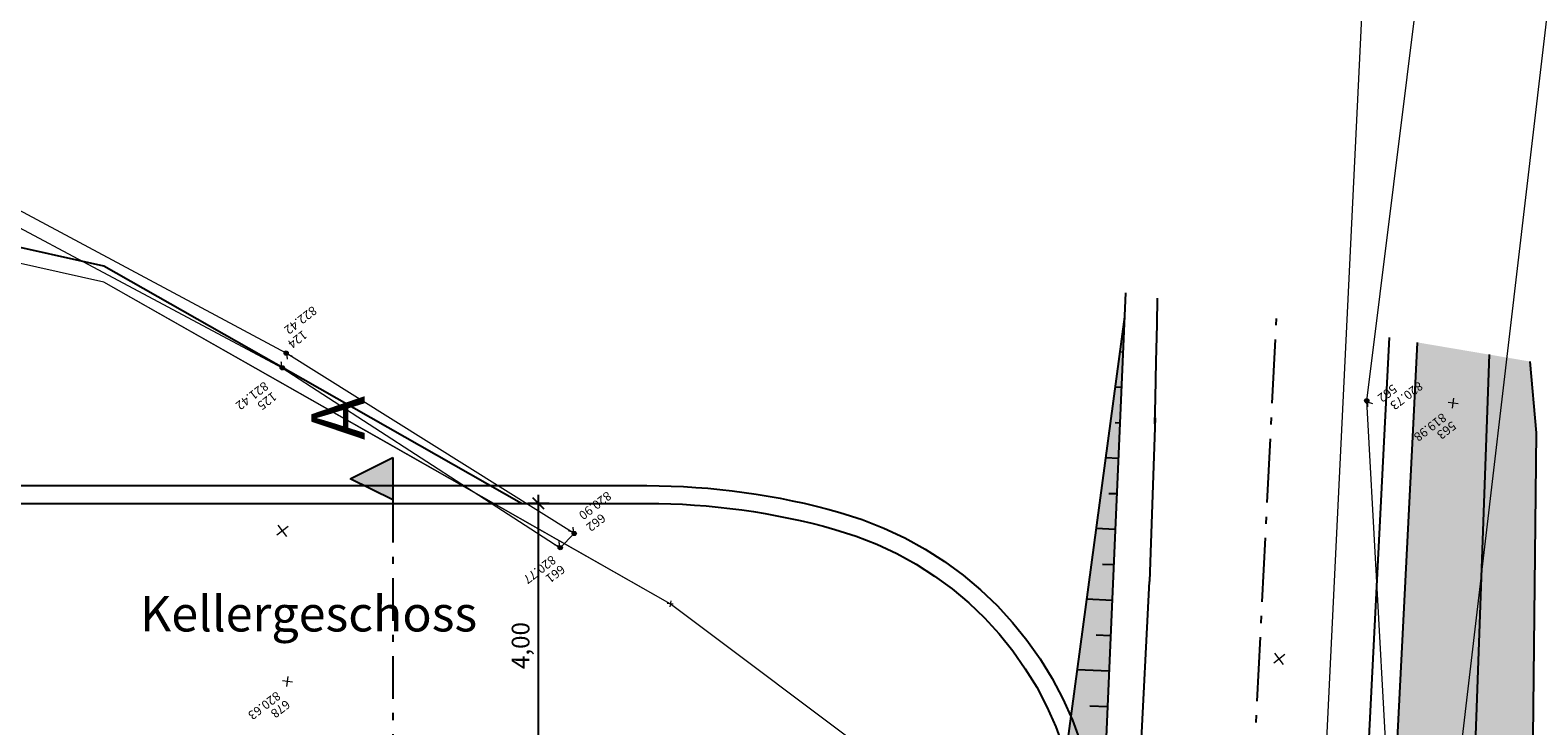
# Model space of a CAD drawing. Units: metres. Extents: x 18259 to 21048, y 221268 to 221514.
# Drawn here: x 19364 to 19385, y 221400 to 221409 of the extents above; entities that cross this region are included whole.
import ezdxf

# ---------------------------------------------------------------- set-up
doc = ezdxf.new("R2010")
doc.units = ezdxf.units.M
doc.header["$MEASUREMENT"] = 0
for name, pattern in [('STRICHLINIE', [19.05, 12.7, -6.35]), ('Strichpunkt 6_2_2mm Schnitt', [1, 0.6, -0.2, 0, -0.2]), ('Strichpunkt x_x_xmm', [1.3, 0.9, -0.2, 0, -0.2])]:
    doc.linetypes.add(name, pattern=pattern)
for name, color, linetype in [('00 Module', 7, 'Continuous'), ('07 Beschriftung', 7, 'Continuous'), ('07 Koten Beschriftung Einreichplan', 7, 'Continuous'), ('10_DAMM', 7, 'Continuous'), ('11 Marker Schnitt', 7, 'Continuous'), ('20_ACHSE_1_HAACHS', 7, 'Continuous'), ('20_ACHSE_1_STRASSENRAND_LINKS_SPUR_L1', 7, 'Continuous'), ('20_ACHSE_1_STRASSENRAND_RECHTS_SPUR_R1', 7, 'Continuous'), ('21_Bankett', 7, 'Continuous'), ('21_Linien rot', 7, 'Continuous'), ('21_Schraffur Geogitter', 7, 'Continuous')]:
    doc.layers.add(name, color=color, linetype=linetype)
doc.styles.add('ERSTELLTER_STIL_1', font='Arial')
doc.styles.add('ERSTELLTER_STIL_2', font='Arial')
doc.dimstyles.new('ERSTELLTER_STIL__2', dxfattribs={"dimtxt": 0.25, "dimasz": 0.152, "dimexe": 0.18, "dimexo": 0, "dimgap": 0.09, "dimtad": 1, "dimzin": 0, "dimdsep": 46, "dimtxsty": 'ERSTELLTER_STIL_1', "dimblk": 'ARROWHEAD_6', "dimblk1": 'ARROWHEAD_6', "dimblk2": 'ARROWHEAD_6', "dimcen": 0.09, "dimclrd": 7, "dimclre": 7, "dimclrt": 7, "dimazin": 0, "dimtfac": 1, "dimtdec": 4, "dimtmove": 0, "dimatfit": 3, "dimfxl": 1, "dimtolj": 1, "dimtzin": 0, "dimarcsym": 0})

# ---------------------------------------------------------------- blocks, each defined once
blk = doc.blocks.new('*D278', base_point=(19115.472, 221137.232))
at = {"layer": '07 Koten Beschriftung Einreichplan', "linetype": 'Continuous'}
for p, q in [((19371.056, 221402.811), (19370.756, 221402.811)), ((19370.986, 221402.731), (19370.826, 221402.891)), ((19370.906, 221402.811), (19370.906, 221402.931)), ((19370.906, 221398.811), (19370.906, 221402.811)), ((19371.056, 221398.811), (19370.756, 221398.811)), ((19370.826, 221398.891), (19370.986, 221398.731))]:
    blk.add_line(p, q, dxfattribs=at)
at = {"layer": '07 Koten Beschriftung Einreichplan', "insert": (19370.856, 221400.477), "char_height": 0.25, "attachment_point": 7, "rotation": 90, "style": 'ERSTELLTER_STIL_1'}
blk.add_mtext('{4,00}', dxfattribs=at)
blk = doc.blocks.new('ARROWHEAD_6')
at = {"color": 0, "linetype": 'Continuous', "lineweight": 0}
for p, q in [((0, 0), (-1, 0)), ((-0.5, -0.5), (0.5, 0.5))]:
    blk.add_line(p, q, dxfattribs=at)
blk = doc.blocks.new('Schnittebene_6_6', base_point=(19368.857, 221403.159))
at = {"layer": '11 Marker Schnitt', "linetype": 'Continuous', "lineweight": 0, "true_color": 0x000000}
blk.add_hatch(color=178, dxfattribs=at).paths.add_polyline_path([(19368.857, 221403.459), (19368.857, 221402.859), (19368.257, 221403.159)])
at = {"layer": '11 Marker Schnitt', "linetype": 'Continuous'}
for p, q in [((19368.257, 221403.159), (19368.857, 221403.459)), ((19368.857, 221403.459), (19368.857, 221402.859)), ((19368.857, 221402.859), (19368.257, 221403.159))]:
    blk.add_line(p, q, dxfattribs=at)
at = {"layer": '11 Marker Schnitt', "linetype": 'Strichpunkt 6_2_2mm Schnitt'}
blk.add_line((19368.857, 221402.859), (19368.857, 221370.115), dxfattribs=at)
at = {"layer": '11 Marker Schnitt', "insert": (19368.694, 221404.326), "char_height": 0.75, "attachment_point": 9, "rotation": 90, "style": 'ERSTELLTER_STIL_1'}
blk.add_mtext('{A}', dxfattribs=at)

msp = doc.modelspace()

# ---------------------------------------------------------------- hatches: boundary and pattern name
at = {"layer": '00 Module', "linetype": 'Continuous', "lineweight": 13, "true_color": 0x9f9f9f}
for points in [[(19367.378, 221404.947, 1), (19367.33, 221404.91, 1)], [(19367.275, 221404.703, 1), (19367.322, 221404.74, 1)], [(19382.584, 221404.276, 1), (19382.537, 221404.239, 1)], [(19371.384, 221402.369, 1), (19371.431, 221402.405, 1)], [(19371.187, 221402.169, 1), (19371.234, 221402.205, 1)]]:
    msp.add_hatch(color=253, dxfattribs=at).paths.add_polyline_path(points)
at = {"layer": '10_DAMM', "linetype": 'Continuous', "lineweight": 13}
for points in [[(19379.153, 221405.441), (19378.173, 221398.136), (19377.265, 221394.067), (19378.638, 221393.931)], [(19384.037, 221397.841), (19384.29, 221404.906), (19383.277, 221405.078), (19382.915, 221397.897)]]:
    msp.add_hatch(color=255, dxfattribs=at).paths.add_polyline_path(points)
at = {"layer": '21_Schraffur Geogitter', "linetype": 'Continuous', "lineweight": 13}
msp.add_hatch(color=255, dxfattribs=at).paths.add_polyline_path([(19384.862, 221404.809), (19384.29, 221404.906), (19384.199, 221402.348), (19384.048, 221398.762), (19383.913, 221396.353), (19383.812, 221394.355), (19383.228, 221385.296), (19382.915, 221383.237), (19382.403, 221381.551), (19381.925, 221380.125), (19381.202, 221378.939), (19380.367, 221377.865), (19379.267, 221376.819), (19378.21, 221375.96), (19377.384, 221375.451), (19375.727, 221374.646), (19374.553, 221374.236), (19372.599, 221372.787), (19375.477, 221373.464), (19376.981, 221373.97), (19378.359, 221374.738), (19379.74, 221375.753), (19380.647, 221376.617), (19381.838, 221378.137), (19382.723, 221379.001), (19383.867, 221380.538), (19384.552, 221382.998), (19384.78, 221385.217), (19384.825, 221394.165), (19384.903, 221399.417), (19384.95, 221403.805)])

# ---------------------------------------------------------------- linework, layer by layer
at = {"linetype": 'STRICHLINIE', "flags": 128}
msp.add_lwpolyline([(19369.167, 221402.811), (19370.668, 221402.811), (19367.587, 221404.562), (19364.788, 221406.153), (19360.297, 221407.158), (19360.297, 221402.811), (19366.998, 221402.811)], close=True, dxfattribs=at)
at = {"layer": '00 Module', "color": 253, "linetype": 'Continuous', "lineweight": 13, "true_color": 0x9f9f9f}
for p, q in [((19383.848, 221404.215), (19383.707, 221404.233)), ((19383.769, 221404.154), (19383.787, 221404.294)), ((19367.382, 221402.487), (19367.224, 221402.364)), ((19367.364, 221402.346), (19367.242, 221402.505)), ((19372.802, 221401.391), (19372.718, 221401.402)), ((19372.766, 221401.439), (19372.755, 221401.354)), ((19381.409, 221400.685), (19381.251, 221400.562)), ((19381.391, 221400.544), (19381.269, 221400.703)), ((19367.442, 221400.294), (19367.302, 221400.312)), ((19367.363, 221400.233), (19367.381, 221400.373))]:
    msp.add_line(p, q, dxfattribs=at)
at = {"layer": '00 Module', "color": 253, "linetype": 'Continuous', "lineweight": 13, "true_color": 0x9f9f9f, "flags": 128}
for points in [[(19381.011, 221372.008), (19381.813, 221376.482), (19381.942, 221384.035), (19382.137, 221393.279), (19382.832, 221399.316), (19382.561, 221404.257), (19383.509, 221411.871), (19384.07, 221414.212), (19384.094, 221418.038), (19380.168, 221432.473), (19377.666, 221438.524), (19377.042, 221441.563)], [(19384.61, 221434.581), (19383.445, 221429.447), (19381.759, 221394.637)], [(19387.174, 221427.405), (19383.209, 221393.597)], [(19367.354, 221404.928), (19360.804, 221408.436), (19360.787, 221408.196), (19367.299, 221404.722)], [(19372.76, 221401.396), (19364.788, 221405.928)], [(19371.408, 221402.387), (19367.354, 221404.928)], [(19367.299, 221404.722), (19371.211, 221402.187)], [(19371.408, 221402.387), (19371.211, 221402.187)], [(19381.759, 221394.637), (19372.76, 221401.396)]]:
    msp.add_lwpolyline(points, dxfattribs=at)
at = {"layer": '00 Module', "color": 253, "linetype": 'Continuous', "lineweight": 13, "true_color": 0x9f9f9f}
for centre, radius in [((19367.354, 221404.928), 0.0299), ((19367.299, 221404.722), 0.0298), ((19382.561, 221404.257), 0.0299), ((19371.408, 221402.387), 0.0298), ((19371.211, 221402.187), 0.0298)]:
    msp.add_circle(centre, radius, dxfattribs=at)
for centre, start, end in [((19365.764, 221404.819), 0.7555, 2.9675), ((19367.863, 221406.438), 252.314, 254.5239), ((19366.79, 221403.212), 72.3343, 74.5492), ((19368.888, 221404.834), 180.8834, 183.0959), ((19380.971, 221404.148), 0.7555, 2.9675), ((19383.07, 221405.767), 252.314, 254.5239), ((19370.899, 221400.877), 72.3343, 74.5492), ((19372.997, 221402.5), 180.8834, 183.0959), ((19370.702, 221400.677), 72.3343, 74.5492), ((19372.8, 221402.3), 180.8834, 183.0959)]:
    msp.add_arc(centre, 1.607, start, end, dxfattribs=at)
at = {"layer": '10_DAMM', "linetype": 'Continuous'}
for p, q in [((19379.131, 221404.942), (19379.109, 221404.943)), ((19379.109, 221404.442), (19379.02, 221404.446)), ((19379.088, 221403.943), (19379.02, 221403.946)), ((19379.066, 221403.443), (19378.886, 221403.451)), ((19379.044, 221402.944), (19378.932, 221402.948)), ((19379.022, 221402.444), (19378.752, 221402.456)), ((19379, 221401.945), (19378.843, 221401.951)), ((19378.978, 221401.445), (19378.619, 221401.461)), ((19378.956, 221400.945), (19378.754, 221400.954)), ((19378.934, 221400.446), (19378.485, 221400.466)), ((19378.913, 221399.946), (19378.666, 221399.957))]:
    msp.add_line(p, q, dxfattribs=at)
at = {"layer": '10_DAMM', "color": 114, "linetype": 'Continuous', "lineweight": 13, "true_color": 0x00a851, "flags": 128}
msp.add_lwpolyline([(19381.759, 221394.637), (19372.76, 221401.396), (19368.774, 221403.662), (19364.788, 221405.928), (19360.297, 221406.933), (19360.297, 221389.231), (19359.832, 221389.277), (19360.157, 221382.263), (19360.192, 221373.268), (19380.531, 221371.981), (19382.946, 221379.962)], close=True, dxfattribs=at)
at = {"layer": '10_DAMM', "linetype": 'Continuous', "flags": 128}
for points in [[(19379.153, 221405.441), (19378.173, 221398.136), (19375.156, 221384.616), (19374.255, 221382.73), (19371.702, 221380.758), (19367.168, 221379.486), (19362.158, 221377.367)], [(19384.037, 221397.841), (19384.29, 221404.906)]]:
    msp.add_lwpolyline(points, dxfattribs=at)
at = {"layer": '20_ACHSE_1_HAACHS', "linetype": 'Strichpunkt x_x_xmm', "flags": 128}
msp.add_lwpolyline([(19364.647, 221375.923), (19372.494, 221376.976, 0.3614), (19380.286, 221385.444), (19381.291, 221405.415)], format="xyb", dxfattribs=at)
at = {"layer": '20_ACHSE_1_STRASSENRAND_LINKS_SPUR_L1', "linetype": 'Continuous', "flags": 128}
for points in [[(19379.58, 221403.932), (19379.588, 221404.292), (19379.599, 221404.81), (19379.611, 221405.329), (19379.618, 221405.7)], [(19379.582, 221404.017), (19379.503, 221401.711)], [(19379.377, 221399.211), (19379.503, 221401.711)]]:
    msp.add_lwpolyline(points, dxfattribs=at)
at = {"layer": '20_ACHSE_1_STRASSENRAND_RECHTS_SPUR_R1', "linetype": 'Continuous', "flags": 128}
msp.add_lwpolyline([(19382.81, 221403.77), (19382.879, 221405.146)], dxfattribs=at)
msp.add_lwpolyline([(19366.246, 221373.54), (19366.411, 221373.585), (19366.712, 221373.666), (19366.93, 221373.725), (19367.363, 221373.843), (19368.508, 221374.154), (19374.076, 221375.666, 0.057382), (19376.328, 221376.565, 0.167788), (19381.013, 221381.657, 0.090524), (19381.884, 221385.363), (19382.573, 221399.05), (19382.81, 221403.77)], format="xyb", dxfattribs=at)
at = {"layer": '21_Bankett', "linetype": 'Continuous', "flags": 128}
for points in [[(19379.168, 221405.776), (19378.658, 221394.126)], [(19383.21, 221403.75), (19383.277, 221405.078)]]:
    msp.add_lwpolyline(points, dxfattribs=at)
msp.add_lwpolyline([(19366.344, 221373.152), (19366.516, 221373.199), (19366.817, 221373.28), (19367.035, 221373.339), (19367.468, 221373.457), (19368.613, 221373.768), (19374.181, 221375.28, 0.057382), (19376.518, 221376.213, 0.167788), (19381.38, 221381.497, 0.090524), (19382.284, 221385.343), (19382.972, 221399.03), (19383.21, 221403.75)], format="xyb", dxfattribs=at)
at = {"layer": '21_Bankett', "linetype": 'STRICHLINIE', "flags": 128}
msp.add_lwpolyline([(19360.297, 221402.811), (19372.43, 221402.811)], dxfattribs=at)
msp.add_lwpolyline([(19372.43, 221402.811, -0.068831), (19375.076, 221402.445, -0.26646), (19378.384, 221399.068, -0.037607), (19378.779, 221396.887)], format="xyb", dxfattribs=at)
at = {"layer": '21_Linien rot', "linetype": 'Continuous', "flags": 128}
msp.add_lwpolyline([(19372.599, 221372.787), (19373.734, 221373.019), (19375.477, 221373.464), (19376.981, 221373.97), (19378.359, 221374.738), (19379.74, 221375.753), (19380.735, 221376.701), (19381.838, 221378.137), (19382.489, 221378.721), (19383.228, 221379.605), (19383.867, 221380.538), (19384.216, 221381.611), (19384.552, 221382.998), (19384.78, 221385.217), (19384.886, 221397.8), (19384.95, 221403.805), (19384.862, 221404.809)], dxfattribs=at)
at = {"layer": '21_Linien rot', "linetype": 'STRICHLINIE', "flags": 128}
msp.add_lwpolyline([(19360.297, 221403.061), (19372.43, 221403.061)], dxfattribs=at)
msp.add_lwpolyline([(19372.43, 221403.061, -0.068831), (19375.144, 221402.685, -0.26646), (19378.626, 221399.131, -0.088588), (19379.035, 221393.873)], format="xyb", dxfattribs=at)

# ---------------------------------------------------------------- block references
at = {"layer": '11 Marker Schnitt'}
msp.add_blockref('Schnittebene_6_6', (19368.857, 221403.159), dxfattribs=at)

# ---------------------------------------------------------------- texts
at = {"layer": '00 Module', "color": 253, "linetype": 'Continuous', "lineweight": 13, "true_color": 0x9f9f9f, "char_height": 0.125, "attachment_point": 7, "rotation": 217.6791, "style": 'ERSTELLTER_STIL_1'}
for s, insert in [('{822.42}', (19367.702, 221405.63)), ('{124}', (19367.565, 221405.288)), ('{821.42}', (19367.02, 221404.565)), ('{562}', (19382.903, 221404.528)), ('{820.73}', (19383.266, 221404.566)), ('{125}', (19367.136, 221404.419)), ('{819.98}', (19383.598, 221404.122)), ('{563}', (19383.735, 221404.007)), ('{820.90}', (19371.847, 221403.019)), ('{662}', (19371.765, 221402.708)), ('{820.77}', (19371.066, 221402.117)), ('{661}', (19371.194, 221401.985)), ('{820.63}', (19367.192, 221400.201)), ('{678}', (19367.325, 221400.082))]:
    msp.add_mtext(s, dxfattribs=dict(at, insert=insert))
at = {"layer": '07 Beschriftung', "linetype": 'Continuous', "insert": (19365.297, 221400.851), "char_height": 0.5, "attachment_point": 7, "style": 'ERSTELLTER_STIL_2'}
msp.add_mtext('{Kellergeschoss}', dxfattribs=at)

# ---------------------------------------------------------------- dimensions: what is measured, and where the dimension line sits
at = {"layer": '07 Koten Beschriftung Einreichplan', "linetype": 'Continuous'}
dim = msp.add_linear_dim(base=(19370.906, 221397.086), p1=(19368.147, 221398.811), p2=(19360.297, 221402.811), angle=90, dimstyle='ERSTELLTER_STIL__2', dxfattribs=at)
dim.commit()
dim.dimension.update_dxf_attribs({"geometry": '*D278', "text_midpoint": (19370.731, 221400.811)})

doc.saveas('drawing.dxf')
